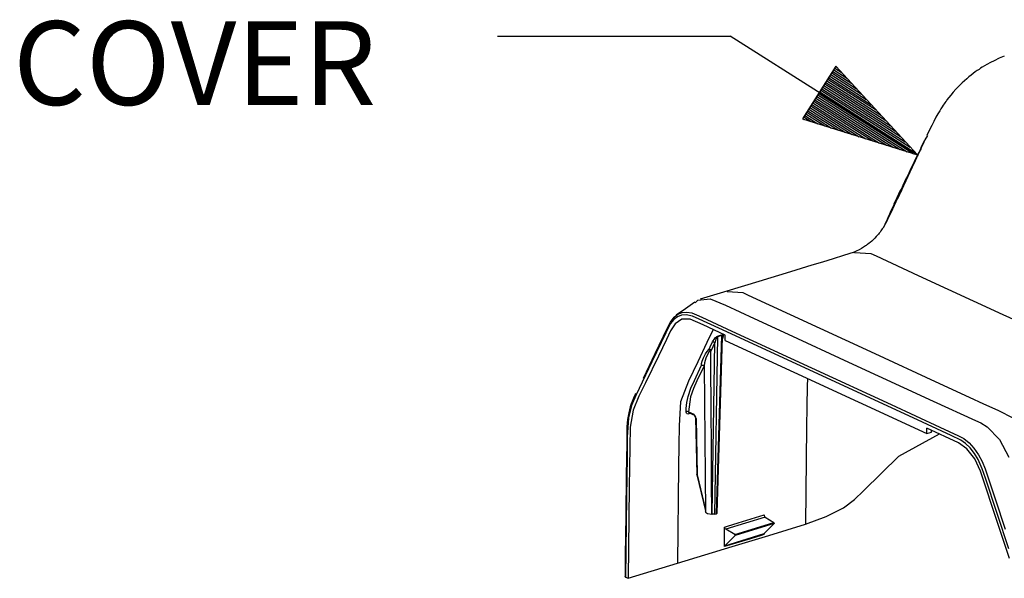
# Model space of a CAD drawing. Extents: x 0.3 to 10.8, y 0.3 to 8.3.
# Drawn here: x 8.5 to 9.5, y 4.5 to 5.1 of the extents above; entities that cross this region are included whole.
import ezdxf

# ---------------------------------------------------------------- set-up
doc = ezdxf.new("R2010")
doc.units = 0
doc.header["$MEASUREMENT"] = 0
doc.layers.add('TFR-ISO', color=7, linetype='Continuous')
doc.styles.add('blockfont', font='simplex.shx')

msp = doc.modelspace()

# ---------------------------------------------------------------- linework, layer by layer
at = {"layer": 'TFR-ISO', "color": 3, "linetype": 'Continuous'}
for p, q in [((8.991185, 5.095761), (9.241185, 5.095761)), ((9.442406, 4.9679), (9.241185, 5.095761)), ((9.354867, 5.063208), (9.31894, 5.00667)), ((9.353529, 5.061104), (9.361384, 5.056112)), ((9.354602, 5.062792), (9.356157, 5.061804)), ((9.354602, 5.062792), (9.356157, 5.061804)), ((9.442406, 4.9679), (9.354867, 5.063208)), ((9.346021, 5.049287), (9.397975, 5.016274)), ((9.347094, 5.050975), (9.392747, 5.021966)), ((9.348166, 5.052663), (9.38752, 5.027657)), ((9.349238, 5.054351), (9.382293, 5.033348)), ((9.350311, 5.056039), (9.377066, 5.039039)), ((9.351384, 5.057727), (9.371839, 5.04473)), ((9.352457, 5.059416), (9.366611, 5.050421)), ((9.339585, 5.039159), (9.429338, 4.982128)), ((9.340658, 5.040847), (9.42411, 4.987819)), ((9.34173, 5.042535), (9.418883, 4.99351)), ((9.342803, 5.044223), (9.413656, 4.999201)), ((9.343876, 5.045911), (9.408429, 5.004892)), ((9.344949, 5.047599), (9.403202, 5.010583)), ((9.333149, 5.029031), (9.416602, 4.976002)), ((9.334222, 5.030719), (9.423975, 4.973687)), ((9.335295, 5.032407), (9.431347, 4.971372)), ((9.336368, 5.034095), (9.43872, 4.969057)), ((9.33744, 5.035783), (9.439793, 4.970745)), ((9.338512, 5.037471), (9.434565, 4.976437)), ((9.326714, 5.018903), (9.372368, 4.989893)), ((9.327786, 5.020591), (9.37974, 4.987578)), ((9.328859, 5.022279), (9.387113, 4.985263)), ((9.329931, 5.023967), (9.394485, 4.982948)), ((9.331004, 5.025655), (9.401857, 4.980633)), ((9.332077, 5.027343), (9.409229, 4.978318)), ((9.31894, 5.00667), (9.442406, 4.9679)), ((9.319205, 5.007086), (9.32076, 5.006098)), ((9.319205, 5.007086), (9.32076, 5.006098)), ((9.320278, 5.008774), (9.328133, 5.003783)), ((9.32135, 5.010463), (9.335505, 5.001468)), ((9.322423, 5.012151), (9.342877, 4.999153)), ((9.323496, 5.013839), (9.35025, 4.996838)), ((9.324569, 5.015527), (9.357622, 4.994523)), ((9.325641, 5.017215), (9.364995, 4.992208))]:
    msp.add_line(p, q, dxfattribs=at)
at = {"layer": 'TFR-ISO', "color": 30, "linetype": 'Continuous'}
for p, q in [((9.530264, 5.071812), (9.524834, 5.069264)), ((9.53578, 5.074129), (9.530264, 5.071812)), ((9.508712, 5.059942), (9.50669, 5.058558)), ((9.510433, 5.061079), (9.508712, 5.059942)), ((9.512166, 5.062186), (9.510433, 5.061079)), ((9.514576, 5.063668), (9.512166, 5.062186)), ((9.517008, 5.065095), (9.514576, 5.063668)), ((9.520894, 5.067243), (9.517008, 5.065095)), ((9.524834, 5.069264), (9.520894, 5.067243)), ((9.495393, 5.049767), (9.492893, 5.047554)), ((9.497757, 5.051766), (9.495393, 5.049767)), ((9.500163, 5.05371), (9.497757, 5.051766)), ((9.50241, 5.055448), (9.500163, 5.05371)), ((9.504689, 5.057136), (9.50241, 5.055448)), ((9.50669, 5.058558), (9.504689, 5.057136)), ((9.483768, 5.038503), (9.480986, 5.035404)), ((9.487053, 5.041947), (9.483768, 5.038503)), ((9.490444, 5.04528), (9.487053, 5.041947)), ((9.492893, 5.047554), (9.490444, 5.04528)), ((9.476223, 5.029674), (9.474202, 5.027063)), ((9.47829, 5.03223), (9.476223, 5.029674)), ((9.480986, 5.035404), (9.47829, 5.03223)), ((9.467667, 5.017618), (9.466389, 5.015531)), ((9.468984, 5.019678), (9.467667, 5.017618)), ((9.470067, 5.021305), (9.468984, 5.019678)), ((9.471174, 5.022912), (9.470067, 5.021305)), ((9.472042, 5.024134), (9.471174, 5.022912)), ((9.472903, 5.02532), (9.472042, 5.024134)), ((9.473556, 5.026202), (9.472903, 5.02532)), ((9.474202, 5.027063), (9.473556, 5.026202)), ((9.462387, 5.008446), (9.460049, 5.004021)), ((9.464348, 5.01201), (9.462387, 5.008446)), ((9.466389, 5.015531), (9.464348, 5.01201)), ((9.457767, 4.999569), (9.455106, 4.994251)), ((9.460049, 5.004021), (9.457767, 4.999569)), ((9.453198, 4.98881), (9.450302, 4.984044)), ((9.455106, 4.994251), (9.452503, 4.988907)), ((9.447733, 4.978697), (9.423181, 4.925717)), ((9.450302, 4.984044), (9.425337, 4.930219)), ((9.446538, 4.975026), (9.44381, 4.970533)), ((9.447983, 4.979503), (9.446026, 4.975431)), ((9.449248, 4.981191), (9.447733, 4.978697)), ((9.44994, 4.983574), (9.447983, 4.979503)), ((9.441239, 4.965186), (9.419019, 4.917045)), ((9.44381, 4.970533), (9.42088, 4.920926)), ((9.441505, 4.966027), (9.439548, 4.961956)), ((9.442766, 4.9677), (9.441239, 4.965186)), ((9.443462, 4.970098), (9.441505, 4.966027)), ((9.437316, 4.957023), (9.415579, 4.909867)), ((9.436985, 4.956623), (9.435028, 4.952551)), ((9.440059, 4.961541), (9.437316, 4.957023)), ((9.430822, 4.943511), (9.408336, 4.894737)), ((9.430508, 4.943147), (9.428551, 4.939076)), ((9.43358, 4.948058), (9.430822, 4.943511)), ((9.435028, 4.952551), (9.433071, 4.948481)), ((9.428252, 4.938164), (9.407362, 4.892726)), ((9.427102, 4.934573), (9.42433, 4.930001)), ((9.428551, 4.939076), (9.426594, 4.935005)), ((9.429803, 4.940719), (9.428252, 4.938164)), ((9.42433, 4.930001), (9.406295, 4.890543)), ((9.422219, 4.925895), (9.420316, 4.921857)), ((9.422001, 4.923197), (9.420339, 4.919736)), ((9.423312, 4.925926), (9.422001, 4.923197)), ((9.424053, 4.92972), (9.422219, 4.925895)), ((9.424367, 4.928122), (9.423312, 4.925926)), ((9.425158, 4.929772), (9.424367, 4.928122)), ((9.42562, 4.930744), (9.425158, 4.929772)), ((9.415966, 4.912312), (9.414766, 4.909578)), ((9.416695, 4.912137), (9.41561, 4.909866)), ((9.416588, 4.913716), (9.415966, 4.912312)), ((9.418536, 4.915985), (9.416311, 4.911345)), ((9.417244, 4.915183), (9.416588, 4.913716)), ((9.417963, 4.91677), (9.417244, 4.915183)), ((9.418694, 4.918368), (9.417963, 4.91677)), ((9.420339, 4.919736), (9.418536, 4.915985)), ((9.419508, 4.920127), (9.418694, 4.918368)), ((9.420316, 4.921857), (9.419508, 4.920127)), ((9.413978, 4.906525), (9.406332, 4.890671)), ((9.41561, 4.909866), (9.40976, 4.897731)), ((9.411179, 4.901514), (9.409832, 4.898547)), ((9.412421, 4.90427), (9.411179, 4.901514)), ((9.413654, 4.907042), (9.412421, 4.90427)), ((9.414766, 4.909578), (9.413654, 4.907042)), ((9.416311, 4.911345), (9.41399, 4.906501)), ((9.406162, 4.890602), (9.405818, 4.890166)), ((9.406425, 4.890766), (9.406162, 4.890602)), ((9.408499, 4.89563), (9.406178, 4.890593)), ((9.409832, 4.898547), (9.408499, 4.89563)), ((9.39811, 4.880144), (9.396536, 4.878499)), ((9.399323, 4.881492), (9.39811, 4.880144)), ((9.400497, 4.882871), (9.399323, 4.881492)), ((9.401413, 4.884005), (9.400497, 4.882871)), ((9.402258, 4.885096), (9.401413, 4.884005)), ((9.403166, 4.886322), (9.402258, 4.885096)), ((9.40398, 4.887477), (9.403166, 4.886322)), ((9.404676, 4.888502), (9.40398, 4.887477)), ((9.405282, 4.889399), (9.404676, 4.888502)), ((9.405818, 4.890166), (9.405282, 4.889399)), ((9.385612, 4.869481), (9.384512, 4.86876)), ((9.386697, 4.870223), (9.385612, 4.869481)), ((9.387438, 4.870747), (9.386697, 4.870223)), ((9.388169, 4.871278), (9.387438, 4.870747)), ((9.388674, 4.871653), (9.388169, 4.871278)), ((9.389174, 4.872031), (9.388674, 4.871653)), ((9.390442, 4.873022), (9.389174, 4.872031)), ((9.391684, 4.874039), (9.390442, 4.873022)), ((9.393318, 4.875449), (9.391684, 4.874039)), ((9.394914, 4.876912), (9.393318, 4.875449)), ((9.396536, 4.878499), (9.394914, 4.876912)), ((9.363118, 4.85984), (9.351706, 4.856334)), ((9.374531, 4.863367), (9.363118, 4.85984)), ((9.376634, 4.86438), (9.373364, 4.862929)), ((9.392614, 4.86174), (9.374728, 4.862819)), ((9.379833, 4.866002), (9.376634, 4.86438)), ((9.382195, 4.867333), (9.379833, 4.866002)), ((9.384512, 4.86876), (9.382195, 4.867333)), ((9.398329, 4.859109), (9.392614, 4.86174)), ((9.443775, 4.838146), (9.398329, 4.859109)), ((9.328881, 4.84938), (9.31747, 4.845902)), ((9.340294, 4.852853), (9.328881, 4.84938)), ((9.351706, 4.856334), (9.340294, 4.852853)), ((9.306057, 4.84242), (9.271821, 4.831977)), ((9.31747, 4.845902), (9.306057, 4.84242)), ((9.534658, 4.796222), (9.443775, 4.838146)), ((9.271821, 4.831977), (9.237586, 4.821537)), ((9.223273, 4.817163), (9.208973, 4.812794)), ((9.237574, 4.821533), (9.223273, 4.817163)), ((9.255014, 4.819699), (9.237808, 4.820855)), ((9.260729, 4.817068), (9.255014, 4.819699)), ((9.306175, 4.796105), (9.260729, 4.817068)), ((9.202991, 4.809819), (9.19311, 4.802742)), ((9.203392, 4.809048), (9.206356, 4.811795)), ((9.206356, 4.811795), (9.219474, 4.813274)), ((9.219474, 4.813274), (9.236203, 4.80645)), ((9.236203, 4.80645), (9.251649, 4.799326)), ((9.180844, 4.793621), (9.184872, 4.796732)), ((9.19311, 4.802742), (9.183228, 4.795663)), ((9.188944, 4.795857), (9.184419, 4.794119)), ((9.184872, 4.796732), (9.189549, 4.79858)), ((9.193706, 4.79626), (9.188944, 4.795857)), ((9.189549, 4.79858), (9.194463, 4.799055)), ((9.200831, 4.794594), (9.193706, 4.79626)), ((9.194463, 4.799055), (9.199764, 4.798153)), ((9.199764, 4.798153), (9.205125, 4.795996)), ((9.205125, 4.795996), (9.210511, 4.793497)), ((9.251649, 4.799326), (9.267087, 4.792204)), ((9.397058, 4.754181), (9.306175, 4.796105)), ((9.59964, 4.766246), (9.534658, 4.796222)), ((9.177125, 4.786852), (9.172036, 4.776659)), ((9.173678, 4.78202), (9.176845, 4.788363)), ((9.176845, 4.788363), (9.180844, 4.793621)), ((9.181908, 4.786643), (9.17686, 4.778781)), ((9.180517, 4.791134), (9.177125, 4.786852)), ((9.184419, 4.794119), (9.180517, 4.791134)), ((9.189279, 4.791368), (9.181908, 4.786643)), ((9.198064, 4.791404), (9.189279, 4.791368)), ((9.212274, 4.785253), (9.198064, 4.791404)), ((9.207955, 4.791335), (9.200831, 4.794594)), ((9.228943, 4.781677), (9.207955, 4.791335)), ((9.210511, 4.793497), (9.221277, 4.788589)), ((9.23573, 4.774414), (9.212274, 4.785253)), ((9.221277, 4.788589), (9.242823, 4.778613)), ((9.267087, 4.792204), (9.303476, 4.775418)), ((9.160423, 4.754439), (9.173678, 4.78202)), ((9.172036, 4.776659), (9.167037, 4.766332)), ((9.17686, 4.778781), (9.172631, 4.769639)), ((9.222877, 4.780404), (9.21617, 4.766442)), ((9.226304, 4.582349), (9.232316, 4.774063)), ((9.232316, 4.774063), (9.227536, 4.772604)), ((9.227695, 4.773339), (9.230603, 4.774227)), ((9.2841, 4.756231), (9.228943, 4.781677)), ((9.230603, 4.774227), (9.232473, 4.774797)), ((9.232361, 4.77446), (9.232316, 4.774063)), ((9.232428, 4.77408), (9.232316, 4.774063)), ((9.232473, 4.774797), (9.232361, 4.77446)), ((9.232584, 4.774032), (9.232428, 4.77408)), ((9.232473, 4.774797), (9.232923, 4.774871)), ((9.232691, 4.773925), (9.232584, 4.774032)), ((9.232847, 4.773549), (9.232691, 4.773925)), ((9.232923, 4.774871), (9.233325, 4.774777)), ((9.233325, 4.774777), (9.23367, 4.774371)), ((9.23367, 4.774371), (9.233752, 4.773208)), ((9.235799, 4.768588), (9.23573, 4.774414)), ((9.242823, 4.778613), (9.414093, 4.699607)), ((9.303476, 4.775418), (9.368458, 4.745442)), ((9.167037, 4.766332), (9.1571, 4.745588)), ((9.172631, 4.769639), (9.163934, 4.751554)), ((9.21617, 4.766442), (9.206226, 4.745721)), ((9.21971, 4.761693), (9.222313, 4.767209)), ((9.224792, 4.766327), (9.220515, 4.757266)), ((9.221711, 4.581854), (9.224792, 4.766327)), ((9.222313, 4.767209), (9.224577, 4.77078)), ((9.222313, 4.767209), (9.22364, 4.767138)), ((9.22364, 4.767138), (9.224792, 4.766327)), ((9.227536, 4.772604), (9.224349, 4.581752)), ((9.224577, 4.77078), (9.225392, 4.771695)), ((9.22492, 4.766879), (9.224792, 4.766327)), ((9.225504, 4.768932), (9.22492, 4.766879)), ((9.225392, 4.771695), (9.226356, 4.772571)), ((9.226311, 4.770983), (9.225504, 4.768932)), ((9.226933, 4.772066), (9.226311, 4.770983)), ((9.226356, 4.772571), (9.226966, 4.772999)), ((9.227203, 4.772385), (9.226933, 4.772066)), ((9.226966, 4.772999), (9.227594, 4.773306)), ((9.226995, 4.582887), (9.232934, 4.772285)), ((9.227382, 4.772531), (9.227203, 4.772385)), ((9.227536, 4.772604), (9.227382, 4.772531)), ((9.227582, 4.773002), (9.227536, 4.772604)), ((9.227695, 4.773339), (9.227582, 4.773002)), ((9.227594, 4.773306), (9.227695, 4.773339)), ((9.233752, 4.773208), (9.232814, 4.770412)), ((9.232913, 4.773145), (9.232847, 4.773549)), ((9.232939, 4.772528), (9.232913, 4.773145)), ((9.232924, 4.772243), (9.232939, 4.772528)), ((9.235799, 4.768588), (9.452642, 4.668559)), ((9.147802, 4.728155), (9.160423, 4.754439)), ((9.212365, 4.749973), (9.214678, 4.754118)), ((9.214678, 4.754118), (9.21643, 4.756644)), ((9.217148, 4.754308), (9.214954, 4.74941)), ((9.21643, 4.756644), (9.21855, 4.759235)), ((9.218447, 4.756596), (9.217148, 4.754308)), ((9.219955, 4.758862), (9.218447, 4.756596)), ((9.21855, 4.759235), (9.21971, 4.761693)), ((9.21855, 4.759235), (9.218645, 4.759243)), ((9.218645, 4.759243), (9.218851, 4.75924)), ((9.218851, 4.75924), (9.219391, 4.759122)), ((9.219391, 4.759122), (9.219955, 4.758862)), ((9.220081, 4.758768), (9.219955, 4.758862)), ((9.22026, 4.758534), (9.220081, 4.758768)), ((9.220396, 4.758204), (9.22026, 4.758534)), ((9.220515, 4.757266), (9.220396, 4.758204)), ((9.220857, 4.680217), (9.220515, 4.757266)), ((9.448002, 4.680625), (9.2841, 4.756231)), ((9.46204, 4.724205), (9.397058, 4.754181)), ((9.1571, 4.745588), (9.139791, 4.70955)), ((9.163934, 4.751554), (9.150192, 4.722933)), ((9.206226, 4.745721), (9.196238, 4.724983)), ((9.2104, 4.741997), (9.210406, 4.743944)), ((9.2104, 4.741997), (9.210515, 4.742046)), ((9.210406, 4.743944), (9.21089, 4.746184)), ((9.210515, 4.742046), (9.210818, 4.742138)), ((9.210818, 4.742138), (9.211445, 4.742189)), ((9.21089, 4.746184), (9.212365, 4.749973)), ((9.211445, 4.742189), (9.212058, 4.742073)), ((9.212058, 4.742073), (9.212602, 4.741807)), ((9.21357, 4.744631), (9.213297, 4.74149)), ((9.214954, 4.74941), (9.21357, 4.744631)), ((9.368458, 4.745442), (9.459342, 4.703519)), ((9.202632, 4.725608), (9.2104, 4.741997)), ((9.213021, 4.741416), (9.20535, 4.725235)), ((9.212602, 4.741807), (9.213021, 4.741416)), ((9.213183, 4.74114), (9.213021, 4.741416)), ((9.21324, 4.740978), (9.213183, 4.74114)), ((9.213235, 4.741564), (9.214716, 4.584235)), ((9.213263, 4.740831), (9.213254, 4.741484)), ((9.150192, 4.722933), (9.143093, 4.708864)), ((9.196238, 4.724983), (9.187908, 4.702752)), ((9.198851, 4.717318), (9.202632, 4.725608)), ((9.20535, 4.725235), (9.20159, 4.717047)), ((9.324343, 4.727665), (9.323781, 4.719388)), ((9.49843, 4.707419), (9.46204, 4.724205)), ((9.139232, 4.710767), (9.138961, 4.71021)), ((9.139354, 4.710777), (9.139512, 4.711318)), ((9.139448, 4.710169), (9.139354, 4.710777)), ((9.139512, 4.711318), (9.139904, 4.711735)), ((9.195912, 4.708241), (9.198851, 4.717318)), ((9.20159, 4.717047), (9.198557, 4.707915)), ((9.323781, 4.719388), (9.323514, 4.69767)), ((9.134659, 4.700358), (9.133693, 4.697423)), ((9.135736, 4.703174), (9.134659, 4.700358)), ((9.139783, 4.70956), (9.13494, 4.698571)), ((9.13718, 4.706473), (9.135736, 4.703174)), ((9.143093, 4.708864), (9.136869, 4.693764)), ((9.138691, 4.709651), (9.13718, 4.706473)), ((9.138961, 4.71021), (9.138691, 4.709651)), ((9.139783, 4.70956), (9.139448, 4.710169)), ((9.187908, 4.702752), (9.186181, 4.677347)), ((9.193976, 4.695557), (9.194714, 4.702044)), ((9.194714, 4.702044), (9.195912, 4.708241)), ((9.198557, 4.707915), (9.196432, 4.692003)), ((9.459342, 4.703519), (9.504788, 4.682554)), ((9.513868, 4.700297), (9.49843, 4.707419)), ((9.529314, 4.693172), (9.513868, 4.700297)), ((9.132036, 4.690893), (9.13136, 4.687284)), ((9.13494, 4.698571), (9.131742, 4.68541)), ((9.132801, 4.694213), (9.132036, 4.690893)), ((9.133693, 4.697423), (9.132801, 4.694213)), ((9.136869, 4.693764), (9.133635, 4.675411)), ((9.193796, 4.692195), (9.193976, 4.695557)), ((9.19517, 4.692329), (9.193796, 4.692195)), ((9.193848, 4.691427), (9.193796, 4.692195)), ((9.194195, 4.690478), (9.193848, 4.691427)), ((9.19482, 4.689822), (9.194195, 4.690478)), ((9.195655, 4.689527), (9.19482, 4.689822)), ((9.196432, 4.692003), (9.19517, 4.692329)), ((9.196604, 4.689625), (9.195655, 4.689527)), ((9.196432, 4.692003), (9.202072, 4.689401)), ((9.196432, 4.692003), (9.196475, 4.691475)), ((9.196475, 4.691475), (9.197016, 4.690806)), ((9.196741, 4.690329), (9.196604, 4.689625)), ((9.197096, 4.689775), (9.196604, 4.689625)), ((9.197096, 4.690763), (9.196741, 4.690329)), ((9.197012, 4.690801), (9.202741, 4.688159)), ((9.198382, 4.690169), (9.197096, 4.689775)), ((9.202072, 4.689401), (9.202253, 4.688632)), ((9.204464, 4.684902), (9.202072, 4.689401)), ((9.323514, 4.69767), (9.32325, 4.67536)), ((9.414093, 4.699607), (9.466571, 4.675426)), ((9.546043, 4.684562), (9.529314, 4.693172)), ((9.13044, 4.679817), (9.130191, 4.675987)), ((9.131742, 4.68541), (9.130322, 4.66473)), ((9.130824, 4.683568), (9.13044, 4.679817)), ((9.13136, 4.687284), (9.130824, 4.683568)), ((9.202253, 4.688632), (9.202741, 4.688159)), ((9.202741, 4.688159), (9.202808, 4.688125)), ((9.202808, 4.688125), (9.202908, 4.688047)), ((9.202908, 4.688047), (9.203034, 4.687928)), ((9.203034, 4.687928), (9.203179, 4.687767)), ((9.203179, 4.687767), (9.203337, 4.687556)), ((9.203337, 4.687556), (9.20349, 4.687308)), ((9.20349, 4.687308), (9.203645, 4.687003)), ((9.203645, 4.687003), (9.20378, 4.686674)), ((9.20378, 4.686674), (9.203897, 4.686306)), ((9.203897, 4.686306), (9.20398, 4.685939)), ((9.20398, 4.685939), (9.204025, 4.685628)), ((9.204025, 4.685628), (9.204043, 4.685326)), ((9.204154, 4.685099), (9.204043, 4.685326)), ((9.204043, 4.685326), (9.205206, 4.624575)), ((9.204464, 4.684902), (9.204154, 4.685099)), ((9.204464, 4.684902), (9.205626, 4.624151)), ((9.22091, 4.66779), (9.220857, 4.680217)), ((9.468567, 4.671178), (9.448002, 4.680625)), ((9.504788, 4.682554), (9.510503, 4.679913)), ((9.510503, 4.679913), (9.517443, 4.675823)), ((9.129996, 4.668352), (9.129946, 4.663293)), ((9.13006, 4.672184), (9.129996, 4.668352)), ((9.130191, 4.675987), (9.13006, 4.672184)), ((9.133635, 4.675411), (9.133256, 4.654053)), ((9.186181, 4.677347), (9.185914, 4.655628)), ((9.32325, 4.67536), (9.322006, 4.571192)), ((9.422602, 4.64443), (9.466102, 4.668222)), ((9.452642, 4.668559), (9.452711, 4.674322)), ((9.452642, 4.668559), (9.4576, 4.670074)), ((9.486627, 4.658666), (9.452711, 4.674322)), ((9.4576, 4.670074), (9.457651, 4.672041)), ((9.466571, 4.675426), (9.486561, 4.666174)), ((9.478845, 4.666375), (9.468567, 4.671178)), ((9.517443, 4.675823), (9.53056, 4.662241)), ((9.129905, 4.658233), (9.129722, 4.640954)), ((9.129946, 4.663293), (9.129905, 4.658233)), ((9.130322, 4.66473), (9.130282, 4.643183)), ((9.221121, 4.618086), (9.22091, 4.66779)), ((9.489117, 4.661467), (9.478845, 4.666375)), ((9.486561, 4.666174), (9.492237, 4.663113)), ((9.495686, 4.652212), (9.486627, 4.658666)), ((9.49428, 4.657791), (9.489117, 4.661467)), ((9.492237, 4.663113), (9.497913, 4.658586)), ((9.499076, 4.653075), (9.49428, 4.657791)), ((9.497913, 4.658586), (9.503153, 4.652893)), ((9.53056, 4.662241), (9.540801, 4.643304)), ((9.133256, 4.654053), (9.13274, 4.611081)), ((9.185914, 4.655628), (9.18565, 4.633319)), ((9.504032, 4.641457), (9.495686, 4.652212)), ((9.503665, 4.647216), (9.499076, 4.653075)), ((9.503153, 4.652893), (9.508055, 4.645859)), ((9.507618, 4.640679), (9.503665, 4.647216)), ((9.129722, 4.640954), (9.129497, 4.62369)), ((9.130282, 4.643183), (9.129763, 4.600233)), ((9.403668, 4.625914), (9.422602, 4.64443)), ((9.510281, 4.627959), (9.504032, 4.641457)), ((9.512033, 4.630799), (9.507618, 4.640679)), ((9.508055, 4.645859), (9.511913, 4.638659)), ((9.511913, 4.638659), (9.515183, 4.630663)), ((9.18565, 4.633319), (9.184406, 4.529151)), ((9.384543, 4.607079), (9.403668, 4.625914)), ((9.528883, 4.572063), (9.510281, 4.627959)), ((9.515492, 4.620554), (9.512033, 4.630799)), ((9.515183, 4.630663), (9.520579, 4.614478)), ((9.129497, 4.62369), (9.12895, 4.580463)), ((9.205316, 4.624348), (9.205206, 4.624575)), ((9.205257, 4.624173), (9.214585, 4.585352)), ((9.205257, 4.624173), (9.205359, 4.624139)), ((9.205626, 4.624151), (9.205316, 4.624348)), ((9.205359, 4.624139), (9.205626, 4.624151)), ((9.205626, 4.624151), (9.214695, 4.586407)), ((9.221269, 4.582058), (9.221121, 4.618086)), ((9.540747, 4.544695), (9.515492, 4.620554)), ((9.13274, 4.611081), (9.131568, 4.513007)), ((9.37478, 4.597754), (9.384543, 4.607079)), ((9.520579, 4.614478), (9.526001, 4.598304)), ((9.129763, 4.600233), (9.128753, 4.514306)), ((9.36286, 4.588824), (9.37478, 4.597754)), ((9.526001, 4.598304), (9.536757, 4.565917)), ((9.214707, 4.585151), (9.214585, 4.585352)), ((9.214716, 4.584235), (9.216693, 4.582595)), ((9.344442, 4.579352), (9.36286, 4.588824)), ((9.12895, 4.580463), (9.128438, 4.537224)), ((9.216693, 4.582595), (9.221269, 4.582058)), ((9.221269, 4.582058), (9.221711, 4.581854)), ((9.224349, 4.581752), (9.221711, 4.581854)), ((9.224349, 4.581752), (9.226304, 4.582349)), ((9.226995, 4.582887), (9.226304, 4.582349)), ((9.278716, 4.578792), (9.236309, 4.565835)), ((9.246174, 4.560203), (9.288166, 4.573033)), ((9.249748, 4.572532), (9.277658, 4.581059)), ((9.277658, 4.581059), (9.277718, 4.580454)), ((9.277718, 4.580454), (9.2779, 4.579852)), ((9.2779, 4.579852), (9.278186, 4.57932)), ((9.278186, 4.57932), (9.278543, 4.578918)), ((9.278543, 4.578918), (9.278716, 4.578792)), ((9.278716, 4.578792), (9.288166, 4.573033)), ((9.288166, 4.573033), (9.288405, 4.571932)), ((9.322006, 4.571192), (9.344442, 4.579352)), ((9.235065, 4.556683), (9.235206, 4.568089)), ((9.235206, 4.568089), (9.238113, 4.568977)), ((9.235216, 4.567821), (9.235206, 4.568089)), ((9.235337, 4.56721), (9.235216, 4.567821)), ((9.235579, 4.566634), (9.235337, 4.56721)), ((9.235916, 4.566158), (9.235579, 4.566634)), ((9.236309, 4.565835), (9.235916, 4.566158)), ((9.246174, 4.560203), (9.236309, 4.565835)), ((9.238113, 4.568977), (9.249748, 4.572532)), ((9.288405, 4.571932), (9.246424, 4.559105)), ((9.27775, 4.561038), (9.288405, 4.571932)), ((9.28259, 4.559149), (9.322006, 4.571192)), ((9.541443, 4.534357), (9.528883, 4.572063)), ((9.234947, 4.547027), (9.235065, 4.556683)), ((9.262869, 4.555558), (9.234947, 4.547027)), ((9.235301, 4.548068), (9.27775, 4.561038)), ((9.235301, 4.548068), (9.246424, 4.559105)), ((9.243173, 4.547106), (9.28259, 4.559149)), ((9.246424, 4.559105), (9.246174, 4.560203)), ((9.274503, 4.559113), (9.262869, 4.555558)), ((9.277411, 4.560001), (9.274503, 4.559113)), ((9.277418, 4.56016), (9.277411, 4.560001)), ((9.277526, 4.560669), (9.277418, 4.56016)), ((9.27775, 4.561038), (9.277526, 4.560669)), ((9.184406, 4.529151), (9.243173, 4.547106)), ((9.234947, 4.547027), (9.235043, 4.547633)), ((9.235043, 4.547633), (9.235262, 4.548027)), ((9.235262, 4.548027), (9.235301, 4.548068)), ((9.128438, 4.537224), (9.128307, 4.526067)), ((9.128307, 4.526067), (9.128178, 4.51491)), ((9.131568, 4.513007), (9.184406, 4.529151)), ((9.12834, 4.51458), (9.1282, 4.514908)), ((9.128753, 4.514306), (9.12834, 4.51458)), ((9.128753, 4.514306), (9.131568, 4.513007))]:
    msp.add_line(p, q, dxfattribs=at)
msp.add_arc((9.20708, 4.62461), 0.001875, 181.095821, 193.511236, dxfattribs=at)

# ---------------------------------------------------------------- texts
at = {"layer": 'TFR-ISO', "color": 3, "linetype": 'Continuous', "insert": (8.470248, 5.021699), "char_height": 0.09, "attachment_point": 7, "line_spacing_factor": 0.903614, "style": 'blockfont'}
msp.add_mtext('\\W01.000;\\Fsimplex.shx|c0;COVER', dxfattribs=at)

doc.saveas('drawing.dxf')
